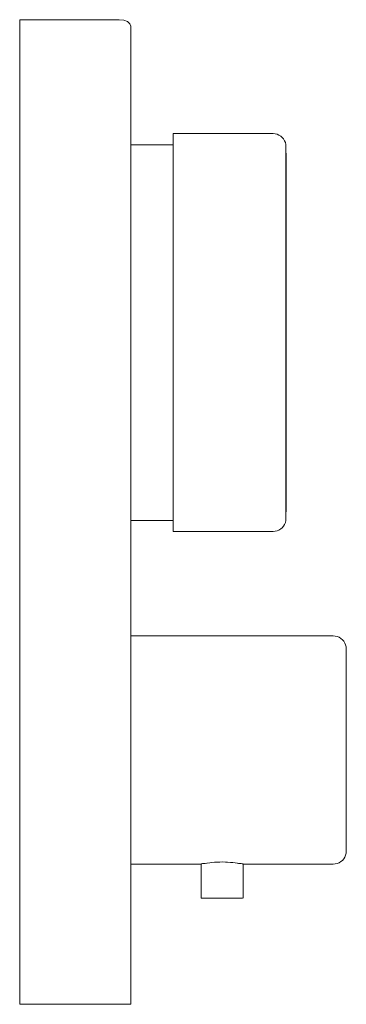
# Model space of a CAD drawing. Units: millimetres. Extents: x 0 to 50, y -1500 to -1349.
import ezdxf

# ---------------------------------------------------------------- set-up
doc = ezdxf.new("R2010")
doc.units = ezdxf.units.MM
doc.linetypes.add('CUSTOM', pattern=[0])

msp = doc.modelspace()

# ---------------------------------------------------------------- linework, layer by layer
at = {"color": 18, "linetype": 'CUSTOM', "lineweight": 9, "true_color": 0x000000}
for p, q in [((23.5, -1368.21), (17, -1368.21)), ((40.76, -1368.44), (40.76, -1368.44)), ((40.76, -1368.44), (40.76, -1369.12)), ((40.76, -1369.12), (40.76, -1369.12)), ((40.76, -1369.12), (40.76, -1370.24)), ((40.76, -1370.24), (40.76, -1370.24)), ((40.76, -1395.2), (40.76, -1395.21)), ((40.76, -1395.21), (40.76, -1398.82)), ((40.76, -1398.82), (40.76, -1398.82)), ((40.76, -1423.79), (40.76, -1424.91)), ((40.76, -1423.79), (40.76, -1423.79)), ((40.76, -1424.91), (40.76, -1425.59)), ((40.76, -1424.91), (40.76, -1424.91)), ((23.5, -1425.81), (17, -1425.81)), ((40.76, -1425.59), (40.76, -1425.59)), ((27.77, -1478.51), (17, -1478.51)), ((34.22, -1483.71), (34.22, -1478.51))]:
    msp.add_line(p, q, dxfattribs=at)
for points in [[(0, -1500), (0, -1498.56), (0, -1495.62), (0, -1491.56), (0, -1486.44), (0, -1480.37), (0, -1473.41), (0, -1465.7), (0, -1457.34), (0, -1448.47), (0, -1439.23), (0, -1429.77), (0, -1420.23), (0, -1410.77), (0, -1401.53), (0, -1392.66), (0, -1384.3), (0, -1376.59), (0, -1369.63), (0, -1363.56), (0, -1358.44), (0, -1354.38), (0, -1351.44), (0, -1349.65), (0, -1349.05), (15.25, -1349.05), (15.92, -1349.13), (16.49, -1349.35), (16.87, -1349.68), (17, -1350.06), (17, -1350.66), (17, -1352.42), (17, -1355.33), (17, -1359.33), (17, -1364.38), (17, -1370.37), (17, -1377.23), (17, -1384.85), (17, -1393.09), (17, -1401.84), (17, -1410.96), (17, -1420.29), (17, -1429.71), (17, -1439.04), (17, -1448.16), (17, -1456.91), (17, -1465.15), (17, -1472.77), (17, -1479.63), (17, -1485.62), (17, -1490.67), (17, -1494.67), (17, -1497.58), (17, -1499.34), (17, -1499.94), (16.98, -1500)], [(40.76, -1425.59), (40.76, -1425.81), (40.76, -1425.82), (40.68, -1426.13), (40.56, -1426.42), (40.4, -1426.69), (40.19, -1426.93), (39.96, -1427.13), (39.69, -1427.29), (39.4, -1427.41), (39.09, -1427.49), (38.78, -1427.51), (23.5, -1427.51), (23.5, -1427.27), (23.5, -1426.55), (23.5, -1425.37), (23.5, -1423.74), (23.5, -1421.69), (23.5, -1419.25), (23.5, -1416.45), (23.5, -1413.36), (23.5, -1410), (23.5, -1406.44), (23.5, -1402.73), (23.5, -1398.93), (23.5, -1395.1), (23.5, -1391.3), (23.5, -1387.59), (23.5, -1384.03), (23.5, -1380.67), (23.5, -1377.57), (23.5, -1374.78), (23.5, -1372.34), (23.5, -1370.29), (23.5, -1368.65), (23.5, -1367.47), (23.5, -1366.75), (23.5, -1366.51), (38.78, -1366.51), (39.09, -1366.54), (39.4, -1366.61), (39.69, -1366.73), (39.96, -1366.9), (40.19, -1367.1), (40.4, -1367.34), (40.56, -1367.61), (40.68, -1367.9), (40.76, -1368.2), (40.76, -1368.21), (40.76, -1368.44)], [(40.76, -1369.51), (40.78, -1369.51), (40.78, -1369.73), (40.78, -1370.38), (40.78, -1371.44), (40.78, -1372.91), (40.78, -1374.77), (40.78, -1376.97), (40.78, -1379.48), (40.78, -1382.28), (40.78, -1385.3), (40.78, -1388.52), (40.78, -1391.86), (40.78, -1395.29), (40.78, -1398.74), (40.78, -1402.17), (40.78, -1405.51), (40.78, -1408.72), (40.78, -1411.75), (40.78, -1414.54), (40.78, -1417.06), (40.78, -1419.26), (40.78, -1421.11), (40.78, -1422.58), (40.78, -1423.65), (40.78, -1424.3), (40.78, -1424.51), (40.76, -1424.51)], [(40.76, -1370.24), (40.76, -1371.78), (40.76, -1371.78), (40.76, -1373.71), (40.76, -1373.72), (40.76, -1376.02), (40.76, -1376.02), (40.76, -1378.66), (40.76, -1378.66), (40.76, -1381.58), (40.76, -1381.58), (40.76, -1384.75), (40.76, -1384.75), (40.76, -1388.11), (40.76, -1388.12), (40.76, -1391.62), (40.76, -1391.62), (40.76, -1395.2)], [(40.76, -1398.82), (40.76, -1402.41), (40.76, -1402.41), (40.76, -1405.91), (40.76, -1405.91), (40.76, -1409.27), (40.76, -1409.28), (40.76, -1412.44), (40.76, -1412.44), (40.76, -1415.37), (40.76, -1415.37), (40.76, -1418), (40.76, -1418.01), (40.76, -1420.31), (40.76, -1420.31), (40.76, -1422.25), (40.76, -1422.25), (40.76, -1423.79)], [(17, -1443.51), (48, -1443.51), (48.31, -1443.54), (48.62, -1443.61), (48.91, -1443.73), (49.18, -1443.9), (49.41, -1444.1), (49.62, -1444.34), (49.78, -1444.61), (49.9, -1444.9), (49.98, -1445.2), (50, -1445.52), (50, -1445.64), (50, -1446), (50, -1446.61), (50, -1447.43), (50, -1448.48), (50, -1449.72), (50, -1451.14), (50, -1452.71), (50, -1454.42), (50, -1456.23), (50, -1458.11), (50, -1460.04), (50, -1461.99), (50, -1463.92), (50, -1465.8), (50, -1467.61), (50, -1469.31), (50, -1470.89), (50, -1472.31), (50, -1473.55), (50, -1474.59), (50, -1475.42), (50, -1476.02), (50, -1476.39), (50, -1476.51), (49.98, -1476.82), (49.9, -1477.13), (49.78, -1477.42), (49.62, -1477.69), (49.41, -1477.93), (49.18, -1478.13), (48.91, -1478.29), (48.62, -1478.41), (48.31, -1478.49), (48, -1478.51), (34.22, -1478.51)], [(27.77, -1478.51), (27.82, -1478.49), (27.88, -1478.46), (28.01, -1478.44), (28.12, -1478.42), (28.21, -1478.41), (28.41, -1478.39), (28.66, -1478.37), (28.72, -1478.36), (29.12, -1478.3), (29.39, -1478.26), (29.84, -1478.23), (30.17, -1478.2), (30.65, -1478.19), (31, -1478.18), (31.49, -1478.19), (31.83, -1478.2), (32.29, -1478.24), (32.61, -1478.26), (33.01, -1478.32), (33.28, -1478.36), (33.34, -1478.37), (33.49, -1478.39), (33.79, -1478.41), (33.92, -1478.43), (34.05, -1478.45), (34.12, -1478.46), (34.16, -1478.48), (34.22, -1478.51)], [(27.77, -1478.51), (27.77, -1483.71), (27.88, -1483.71), (28.21, -1483.71), (28.72, -1483.71), (29.39, -1483.71), (30.17, -1483.71), (31, -1483.71), (31.83, -1483.71), (32.61, -1483.71), (33.28, -1483.71), (33.79, -1483.71), (34.12, -1483.71)], [(0, -1500), (12.27, -1500), (15.25, -1500), (15.81, -1500), (15.92, -1500), (16.47, -1500), (16.49, -1500), (16.55, -1500), (16.87, -1500), (16.91, -1500), (16.98, -1500)]]:
    msp.add_lwpolyline(points, dxfattribs=at)

doc.saveas('drawing.dxf')
